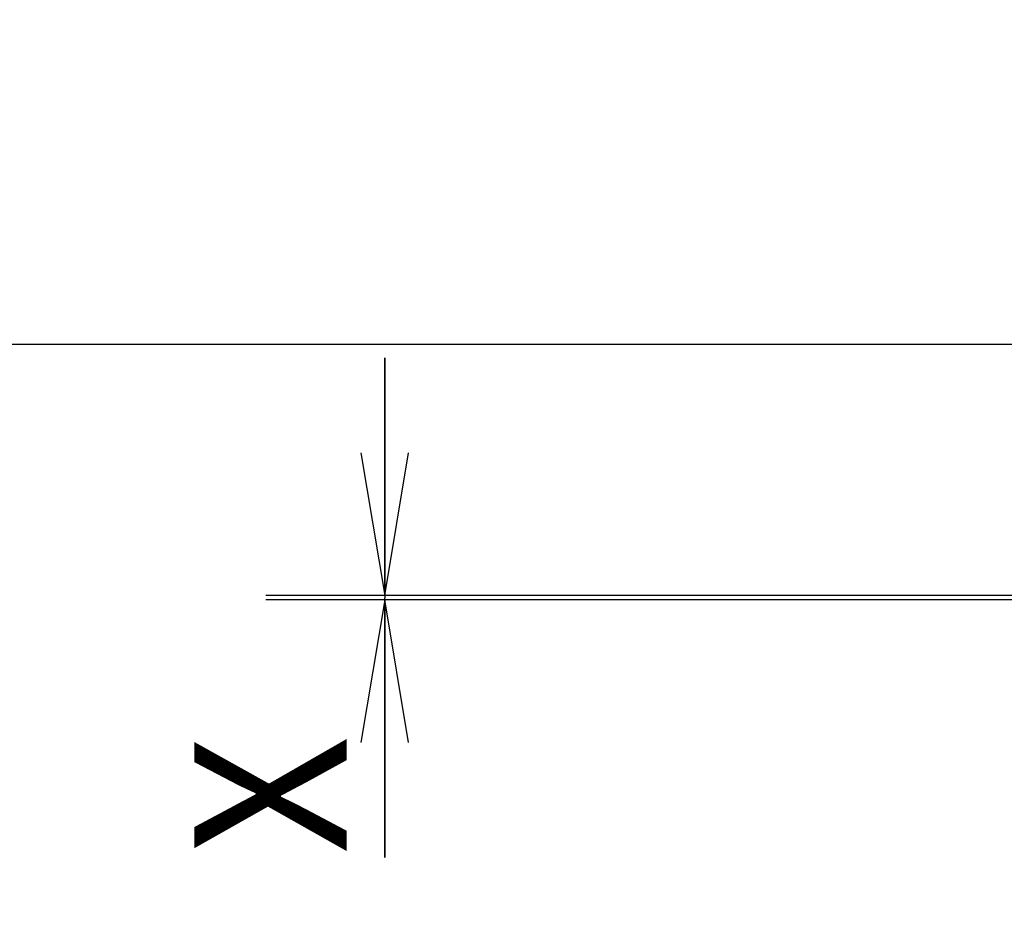
# Model space of a CAD drawing. Units: millimetres. Extents: x 0 to 594, y 0 to 420.
# Drawn here: x 388 to 409, y 333 to 352 of the extents above; entities that cross this region are included whole.
import ezdxf

# ---------------------------------------------------------------- set-up
doc = ezdxf.new("R2010")
doc.units = ezdxf.units.MM
doc.header["$LTSCALE"] = 32.67
doc.layers.get('0').update_dxf_attribs({"linetype": 'CONTINUOUS'})
doc.styles.get("Standard").update_dxf_attribs({"font": 'txt', "width": 0.8})
doc.dimstyles.new('DIMSTYLE_5', dxfattribs={"dimtxt": 3.2, "dimasz": 3, "dimexe": 2.5, "dimexo": 0, "dimgap": 0.8, "dimtad": 1, "dimdec": 3, "dimlfac": 50, "dimdsep": 46, "dimtxsty": 'STANDARD', "dimblk": 'OPEN', "dimblk1": 'OPEN', "dimblk2": 'OPEN', "dimcen": 0.09, "dimadec": 3, "dimazin": 2, "dimtp": 0.1, "dimtm": 0.1, "dimtfac": 1, "dimtdec": 3, "dimtofl": 0, "dimtmove": 0, "dimatfit": 3, "dimldrblk": 'OPEN', "dimfxl": 1, "dimtolj": 1, "dimarcsym": 0})
doc.dimstyles.new('DIMSTYLE_6', dxfattribs={"dimtxt": 3.2, "dimasz": 3, "dimexe": 2.5, "dimexo": 0, "dimgap": 0.8, "dimtad": 1, "dimdec": 3, "dimlfac": 50, "dimdsep": 46, "dimtxsty": 'STANDARD', "dimblk": 'OPEN', "dimblk1": 'OPEN', "dimblk2": 'OPEN', "dimcen": 0.09, "dimadec": 3, "dimazin": 2, "dimtp": 0.8, "dimtm": 0.8, "dimtfac": 1, "dimtdec": 3, "dimtofl": 0, "dimtmove": 0, "dimatfit": 3, "dimldrblk": 'OPEN', "dimfxl": 1, "dimtolj": 1, "dimarcsym": 0})

# ---------------------------------------------------------------- blocks, each defined once
blk = doc.blocks.new('_OPEN')
at = {"color": 0, "linetype": 'BYBLOCK'}
for p, q in [((0, 0), (-1, 0.1667)), ((-1, -0.1667), (0, 0)), ((-1, 0), (0, 0))]:
    blk.add_line(p, q, dxfattribs=at)
blk = doc.blocks.new('*D24')
at = {"color": 2, "linetype": 'CONTINUOUS'}
for p, q in [((395.614, 340.282), (395.614, 345.282)), ((395.614, 345.282), (395.614, 340.237)), ((394.814, 340.282), (393.114, 340.282)), ((394.814, 340.193), (393.114, 340.193)), ((454.342, 340.282), (394.814, 340.282)), ((422.731, 340.193), (394.814, 340.193)), ((395.614, 334.78), (395.614, 340.237)), ((395.614, 340.193), (395.614, 334.78))]:
    blk.add_line(p, q, dxfattribs=at)
at = {"color": 2, "linetype": 'CONTINUOUS', "xscale": 3, "yscale": 3, "zscale": 3}
for p, rotation in [((395.614, 340.282), 270), ((395.614, 340.193), 90)]:
    blk.add_blockref('_OPEN', p, dxfattribs=dict(at, rotation=rotation))
at = {"color": 2, "linetype": 'CONTINUOUS', "insert": (391.614, 337.34), "char_height": 3.2, "width": 3.84, "attachment_point": 3, "rotation": 90, "line_spacing_factor": 0.9}
blk.add_mtext('X', dxfattribs=at)
blk = doc.blocks.new('*D49')
at = {"color": 2, "linetype": 'CONTINUOUS'}
for p, q in [((383.091, 355.781), (381.391, 355.781)), ((467.855, 355.782), (383.091, 355.781)), ((383.891, 355.781), (383.891, 350.672)), ((383.891, 345.562), (383.891, 350.672)), ((383.091, 345.562), (381.391, 345.562)), ((412.91, 345.563), (383.091, 345.562))]:
    blk.add_line(p, q, dxfattribs=at)
at = {"color": 2, "linetype": 'CONTINUOUS', "xscale": 3, "yscale": 3, "zscale": 3}
for p, rotation in [((383.891, 355.781), 90.0008049189), ((383.891, 345.562), 270.0008049189)]:
    blk.add_blockref('_OPEN', p, dxfattribs=dict(at, rotation=rotation))
at = {"color": 2, "linetype": 'CONTINUOUS', "insert": (379.891, 350.672), "char_height": 3.2, "width": 3.84, "attachment_point": 2, "rotation": 90, "line_spacing_factor": 0.9}
blk.add_mtext('V', dxfattribs=at)

msp = doc.modelspace()

# ---------------------------------------------------------------- dimensions: what is measured, and where the dimension line sits
at = {"color": 2, "linetype": 'CONTINUOUS'}
for base, p1, p2, angle, text, dimstyle, picture, middle in [((383.890926, 345.562334), (467.855266, 355.782098), (412.909813, 345.562742), 270.0008049, 'V', 'DIMSTYLE_6', '*D49', (383.890855, 350.671665)), ((395.613571, 340.282098), (422.73091, 340.192742), (454.342366, 340.282098), 90, 'X', 'DIMSTYLE_5', '*D24', (395.613571, 336.059816))]:
    dim = msp.add_linear_dim(base=base, p1=p1, p2=p2, angle=angle, text=text, dimstyle=dimstyle, dxfattribs=at)
    dim.commit()
    dim.dimension.update_dxf_attribs({"geometry": picture, "text_midpoint": middle, "dimtype": 160})

doc.saveas('drawing.dxf')
